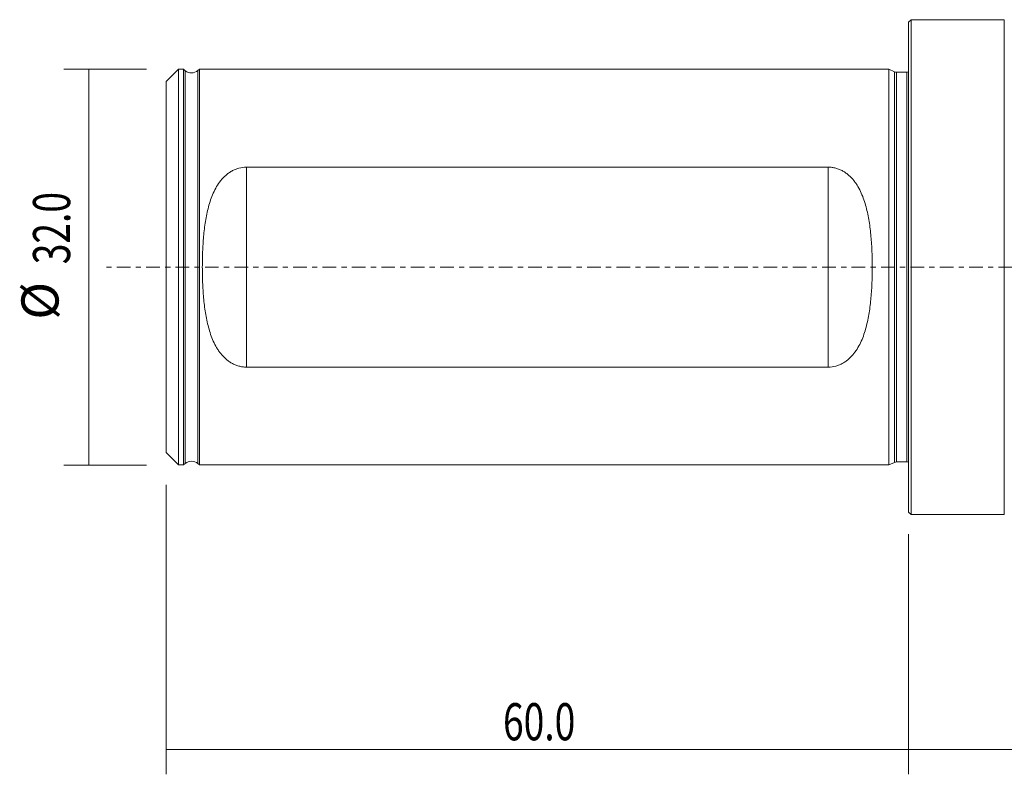
# Model space of a CAD drawing. Units: millimetres. Extents: x -72 to 139, y -41 to 41.
# Drawn here: x -72 to 8, y -41 to 20 of the extents above; entities that cross this region are included whole.
import ezdxf

# ---------------------------------------------------------------- set-up
doc = ezdxf.new("R2010")
doc.units = ezdxf.units.MM
doc.linetypes.add('CENTER', pattern=[47.5, 22, -8.5, 8.5, -8.5])
for name, color, linetype in [('1', 4, 'CONTINUOUS'), ('2', 7, 'CONTINUOUS'), ('SK1', 4, 'CONTINUOUS'), ('SK2', 7, 'CONTINUOUS'), ('SK4', 2, 'CENTER')]:
    doc.layers.add(name, color=color, linetype=linetype)
doc.styles.add('iso_b_vert', font='simplex.shx')
doc.dimstyles.get("Standard").update_dxf_attribs({"dimtxt": 0.18, "dimasz": 0.18, "dimexe": 0.18, "dimexo": 0.0625, "dimgap": 0.09, "dimtad": 1, "dimzin": 0, "dimdsep": 52, "dimtxsty": 'Standard', "dimcen": 0.09, "dimadec": 0, "dimazin": 0, "dimtfac": 1, "dimtdec": 4, "dimtofl": 0, "dimtmove": 0, "dimatfit": 3, "dimfxl": 1, "dimtolj": 1, "dimtzin": 0, "dimarcsym": 0})

# ---------------------------------------------------------------- blocks, each defined once
blk = doc.blocks.new('DimnDraft3D3')
at = {"layer": 'SK2', "lineweight": 13}
for p, q in [((-60, -17.5875), (-60, -41)), ((0, -21.5875), (0, -41)), ((-60, -39), (0, -39))]:
    blk.add_line(p, q, dxfattribs=at)
for points in [[(-60, -39), (-56.500002, -38.539216), (-56.499998, -39.460784), (-60, -39)], [(0, -39), (-3.499998, -39.460784), (-3.500002, -38.539216), (0, -39)]]:
    blk.add_solid(points, dxfattribs=at)
at = {"layer": 'SK2', "lineweight": 13, "insert": (-32.770456, -38.249886), "char_height": 3, "attachment_point": 7, "line_spacing_factor": 1.084337, "style": 'iso_b_vert'}
blk.add_mtext('\\W0.7346;60.0', dxfattribs=at)
blk = doc.blocks.new('DimnDraft3D4')
at = {"layer": '2', "lineweight": 13}
for p, q in [((134, -1.5875), (134, -41)), ((0, -21.5875), (0, -41)), ((0, -39), (134, -39))]:
    blk.add_line(p, q, dxfattribs=at)
for points in [[(0, -39), (3.499998, -38.539216), (3.500002, -39.460784), (0, -39)], [(134, -39), (130.500002, -39.460784), (130.499998, -38.539216), (134, -39)]]:
    blk.add_solid(points, dxfattribs=at)
at = {"layer": '2', "lineweight": 13, "insert": (63.325629, -38.249886), "char_height": 3, "attachment_point": 7, "line_spacing_factor": 1.084337, "style": 'iso_b_vert'}
blk.add_mtext('\\W0.7091;134.0', dxfattribs=at)
blk = doc.blocks.new('DimnDraft3D5')
at = {"layer": 'SK2', "lineweight": 13}
for p, q in [((-61.5875, 16), (-68.25, 16)), ((-66.25, 16), (-66.25, -16)), ((-61.5875, -16), (-68.25, -16))]:
    blk.add_line(p, q, dxfattribs=at)
for points in [[(-66.25, 16), (-65.789216, 12.500002), (-66.710784, 12.499998), (-66.25, 16)], [(-66.25, -16), (-66.710784, -12.500002), (-65.789216, -12.499998), (-66.25, -16)]]:
    blk.add_solid(points, dxfattribs=at)
at = {"layer": 'SK2', "lineweight": 13, "char_height": 3, "attachment_point": 7, "rotation": 90, "line_spacing_factor": 1.084337, "style": 'iso_b_vert'}
for s, insert in [('\\W0.7346;32.0', (-67.750114, 0.229544)), ('%%c', (-67.750114, -4.247019))]:
    blk.add_mtext(s, dxfattribs=dict(at, insert=insert))

msp = doc.modelspace()

# ---------------------------------------------------------------- linework, layer by layer
at = {"layer": '1', "lineweight": 18}
for p, q in [((0.2, 20), (0, 19.8)), ((7.738, 20), (0.2, 20)), ((0.2, 20), (0.2, 0)), ((0, 19.8), (0, -19.8)), ((0.2, 0), (0.2, -20)), ((0, -19.8), (0.2, -20)), ((0.2, -20), (7.738, -20))]:
    msp.add_line(p, q, dxfattribs=at)
at = {"layer": '1', "lineweight": 13}
for p, q in [((7.738, 20), (7.738, 0)), ((7.738, 0), (7.738, -20))]:
    msp.add_line(p, q, dxfattribs=at)
at = {"layer": 'SK1', "lineweight": 18}
for p, q in [((-59, 15.996), (-60, 14.996)), ((-58.6, 15.996), (-59, 15.996)), ((-59, 15.996), (-59, 0)), ((-58.45, 15.874), (-58.6, 15.996)), ((-58.6, -15.996), (-58.6, 15.996)), ((-57.3, 15.996), (-57.426, 15.888)), ((-1.6, 15.996), (-57.3, 15.996)), ((-57.3, 15.996), (-57.3, 0)), ((-1.144, 15.783), (-1.6, 15.996)), ((-1.6, 0), (-1.6, 15.996)), ((-0.15, 15.746), (-0.975, 15.746)), ((-60, 14.996), (-60, 0)), ((-6.5, 8.082), (-53.5, 8.082)), ((-60, 0), (-60, -14.996)), ((-59, 0), (-59, -15.996)), ((-57.3, 0), (-57.3, -15.996)), ((-1.6, -15.996), (-1.6, 0)), ((-53.5, -8.082), (-6.5, -8.082)), ((-60, -14.996), (-59, -15.996)), ((-58.6, -15.996), (-58.45, -15.874)), ((-57.426, -15.888), (-57.3, -15.996)), ((-1.6, -15.996), (-1.144, -15.783)), ((-0.975, -15.746), (-0.15, -15.746)), ((-59, -15.996), (-58.6, -15.996)), ((-57.3, -15.996), (-1.6, -15.996))]:
    msp.add_line(p, q, dxfattribs=at)
at = {"layer": 'SK1', "lineweight": 13}
for p, q in [((-58.45, 0), (-58.45, 15.874)), ((-57.426, 0), (-57.426, 15.888)), ((-1.144, 15.783), (-1.144, 0)), ((-0.975, 15.746), (-0.975, -15.746)), ((-0.15, 15.746), (-0.15, 0)), ((-53.5, 8.082), (-53.5, -8.082)), ((-6.5, -8.082), (-6.5, 8.082)), ((-58.45, -15.874), (-58.45, 0)), ((-57.426, -15.888), (-57.426, 0)), ((-1.144, 0), (-1.144, -15.783)), ((-0.15, 0), (-0.15, -15.746))]:
    msp.add_line(p, q, dxfattribs=at)
at = {"layer": 'SK1', "lineweight": 18, "extrusion": (0, 0, -1)}
for centre, radius, start, end in [((57.946, 16.496), 0.8, 229.46547, 309), ((0.975, 16.146), 0.4, 270, 295), ((0.15, 16.146), 0.4, 247.97569, 270), ((57.946, -16.496), 0.8, 51, 130.53453), ((0.975, -16.146), 0.4, 65, 90), ((0.15, -16.146), 0.4, 90, 112.02431)]:
    msp.add_arc(centre, radius, start, end, dxfattribs=at)
at = {"layer": 'SK1', "lineweight": 18}
for points in [[(-53.5, 8.082), (-53.712, 8.082), (-53.919, 8.054), (-54.221, 7.972), (-54.32, 7.938), (-54.509, 7.859), (-54.601, 7.815), (-54.778, 7.715), (-54.864, 7.66), (-55.027, 7.543), (-55.104, 7.481), (-55.326, 7.285), (-55.46, 7.142), (-55.706, 6.833), (-55.815, 6.672), (-56.012, 6.336), (-56.1, 6.163), (-56.26, 5.805), (-56.332, 5.621), (-56.461, 5.246), (-56.518, 5.056), (-56.671, 4.481), (-56.751, 4.089), (-56.846, 3.49), (-56.874, 3.289), (-56.924, 2.884), (-56.945, 2.679), (-57.001, 2.062), (-57.027, 1.65), (-57.06, 0.826), (-57.068, 0.414), (-57.068, -0.411), (-57.06, -0.823), (-57.035, -1.443), (-57.024, -1.649), (-56.998, -2.063), (-56.982, -2.27), (-56.927, -2.885), (-56.878, -3.29), (-56.751, -4.088), (-56.671, -4.481), (-56.517, -5.059), (-56.459, -5.25), (-56.33, -5.624), (-56.259, -5.807), (-56.099, -6.164), (-56.011, -6.338), (-55.862, -6.592), (-55.809, -6.675), (-55.699, -6.836), (-55.641, -6.914), (-55.459, -7.143), (-55.326, -7.286), (-55.102, -7.483), (-55.024, -7.545), (-54.862, -7.662), (-54.777, -7.716), (-54.601, -7.814), (-54.51, -7.859), (-54.319, -7.938), (-54.221, -7.971), (-54.022, -8.026), (-53.92, -8.047), (-53.712, -8.075), (-53.606, -8.082), (-53.5, -8.082)], [(-6.5, -8.082), (-6.288, -8.082), (-6.081, -8.054), (-5.779, -7.972), (-5.68, -7.938), (-5.491, -7.859), (-5.399, -7.815), (-5.222, -7.715), (-5.136, -7.66), (-4.973, -7.543), (-4.896, -7.481), (-4.674, -7.285), (-4.54, -7.142), (-4.294, -6.833), (-4.185, -6.672), (-3.988, -6.336), (-3.9, -6.163), (-3.74, -5.805), (-3.668, -5.621), (-3.539, -5.246), (-3.482, -5.056), (-3.329, -4.481), (-3.249, -4.089), (-3.154, -3.49), (-3.126, -3.289), (-3.076, -2.884), (-3.055, -2.679), (-2.999, -2.062), (-2.973, -1.65), (-2.94, -0.826), (-2.932, -0.414), (-2.932, 0.411), (-2.94, 0.823), (-2.965, 1.443), (-2.976, 1.649), (-3.002, 2.063), (-3.018, 2.27), (-3.073, 2.885), (-3.122, 3.29), (-3.249, 4.088), (-3.329, 4.481), (-3.483, 5.059), (-3.541, 5.25), (-3.67, 5.624), (-3.741, 5.807), (-3.901, 6.164), (-3.989, 6.338), (-4.138, 6.592), (-4.191, 6.675), (-4.301, 6.836), (-4.359, 6.914), (-4.541, 7.143), (-4.674, 7.286), (-4.898, 7.483), (-4.976, 7.545), (-5.138, 7.662), (-5.223, 7.716), (-5.399, 7.814), (-5.49, 7.859), (-5.681, 7.938), (-5.779, 7.971), (-5.978, 8.026), (-6.08, 8.047), (-6.288, 8.075), (-6.394, 8.082), (-6.5, 8.082)]]:
    msp.add_open_spline(points, degree=3, knots=[0, 0, 0, 0, 0.03125, 0.03125, 0.046875, 0.046875, 0.0625, 0.0625, 0.078125, 0.078125, 0.09375, 0.09375, 0.125, 0.125, 0.15625, 0.15625, 0.1875, 0.1875, 0.21875, 0.21875, 0.25, 0.25, 0.3125, 0.3125, 0.34375, 0.34375, 0.375, 0.375, 0.4375, 0.4375, 0.5, 0.5, 0.5625, 0.5625, 0.59375, 0.59375, 0.625, 0.625, 0.6875, 0.6875, 0.75, 0.75, 0.78125, 0.78125, 0.8125, 0.8125, 0.84375, 0.84375, 0.859375, 0.859375, 0.875, 0.875, 0.90625, 0.90625, 0.921875, 0.921875, 0.9375, 0.9375, 0.953125, 0.953125, 0.96875, 0.96875, 0.984375, 0.984375, 1, 1, 1, 1], dxfattribs=at)
at = {"layer": 'SK4', "lineweight": 18, "ltscale": 0.05}
msp.add_line((139, 0), (-65, 0), dxfattribs=at)

# ---------------------------------------------------------------- dimensions: what is measured, and where the dimension line sits
at = {"layer": '2', "lineweight": 13}
dim = msp.add_linear_dim(base=(134, -39), p1=(0, -21.587), p2=(134, -1.587), dimstyle='Standard', override={"dimtxt": 3, "dimasz": 3.5, "dimexe": 2, "dimexo": 1.5875, "dimgap": 1.5, "dimtad": 1, "dimtih": 0, "dimdec": 1, "dimpost": '<>', "dimtxsty": 'iso_b_vert', "dimsah": 1, "dimclrd": 7, "dimclre": 7, "dimclrt": 7, "dimtm": -0.005, "dimtdec": 2, "dimtofl": 1, "dimtmove": 0}, dxfattribs=at)
dim.commit()
dim.dimension.update_dxf_attribs({"geometry": 'DimnDraft3D4', "text_midpoint": (67, -39)})
at = {"layer": 'SK2', "lineweight": 13}
dim = msp.add_aligned_dim(p1=(-61.587, 16), p2=(-61.587, -16), distance=-6.663, dimstyle='Standard', override={"dimtxt": 3, "dimasz": 3.5, "dimexe": 2, "dimexo": 1.5875, "dimgap": 1.5, "dimtad": 1, "dimtih": 0, "dimtoh": 0, "dimdec": 1, "dimpost": '<>', "dimtxsty": 'iso_b_vert', "dimsah": 1, "dimclrd": 7, "dimclre": 7, "dimclrt": 7, "dimtm": -0.005, "dimtdec": 2, "dimtmove": 0}, dxfattribs=at)
dim.commit()
dim.dimension.update_dxf_attribs({"geometry": 'DimnDraft3D5', "text_midpoint": (-68.5, -0.52)})
dim = msp.add_linear_dim(base=(0, -39), p1=(-60, -17.587), p2=(0, -21.587), dimstyle='Standard', override={"dimtxt": 3, "dimasz": 3.5, "dimexe": 2, "dimexo": 1.5875, "dimgap": 1.5, "dimtad": 1, "dimtih": 0, "dimdec": 1, "dimpost": '<>', "dimtxsty": 'iso_b_vert', "dimsah": 1, "dimclrd": 7, "dimclre": 7, "dimclrt": 7, "dimtm": -0.005, "dimtdec": 2, "dimtofl": 1, "dimtmove": 0}, dxfattribs=at)
dim.commit()
dim.dimension.update_dxf_attribs({"geometry": 'DimnDraft3D3', "text_midpoint": (-30, -39)})

doc.saveas('drawing.dxf')
